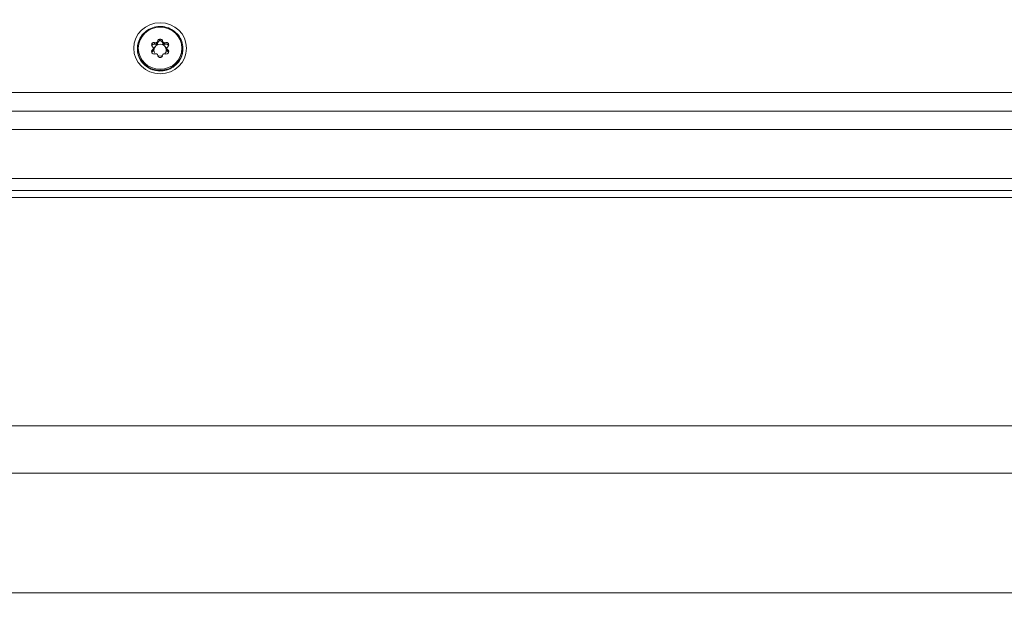
# Model space of a CAD drawing. Units: millimetres. Extents: x 20 to 1660, y 20 to 1168.
# Drawn here: x 417 to 536, y 992 to 1064 of the extents above; entities that cross this region are included whole.
import ezdxf

# ---------------------------------------------------------------- set-up
doc = ezdxf.new("R2010")
doc.units = ezdxf.units.MM
doc.header["$LTSCALE"] = 4
for name, color, linetype, lineweight in [('Dimensions(A H Standard)', 7, 'Continuous', 9), ('Visible Edges(A H Standard)', 7, 'Continuous', 18), ('Visible Tangent Edges(A H Standard)', 7, 'Continuous', 18)]:
    doc.layers.add(name, color=color, linetype=linetype, lineweight=lineweight)
doc.styles.add('DEFAULT-A H Standard', font='arial_1.ttf')
doc.dimstyles.new('DEFAULT', dxfattribs={"dimscale": 4, "dimtxt": 3, "dimasz": 2.5, "dimexe": 3, "dimexo": 1, "dimgap": 0.75, "dimtad": 1, "dimrnd": 1e-08, "dimzin": 0, "dimdsep": 46, "dimtxsty": 'DEFAULT-A H Standard', "dimcen": 0.09, "dimdle": 10, "dimclrd": 7, "dimclre": 7, "dimclrt": 7, "dimazin": 1, "dimtfac": 0.833333, "dimtofl": 0, "dimtmove": 0, "dimatfit": 3, "dimfxl": 0, "dimtolj": 1, "dimtzin": 0, "dimlwd": -1, "dimlwe": -1, "dimarcsym": 0})

# ---------------------------------------------------------------- blocks, each defined once
blk = doc.blocks.new('*D12')
at = {"layer": 'Defpoints', "color": 0, "linetype": 'Continuous'}
for p in [(513.67, 1085.58), (92.47, 570.67), (218.09, 570.67)]:
    blk.add_point(p, dxfattribs=at)
at = {"layer": 'Dimensions(A H Standard)', "color": 7, "linetype": 'Continuous'}
for p, q in [((509.67, 1085.58), (80.47, 1085.58)), ((92.47, 1075.58), (92.47, 580.67)), ((214.09, 570.67), (80.47, 570.67))]:
    blk.add_line(p, q, dxfattribs=at)
for points in [[(90.8, 1075.58), (94.13, 1075.58), (92.47, 1085.58)], [(90.8, 580.67), (94.13, 580.67), (92.47, 570.67)]]:
    blk.add_solid(points, dxfattribs=at)
at = {"layer": 'Dimensions(A H Standard)', "color": 7, "linetype": 'Continuous', "insert": (77.05, 772.31), "char_height": 12, "attachment_point": 1, "rotation": 90, "style": 'DEFAULT-A H Standard'}
blk.add_mtext('\\A1;\\fArial|b0|i0;\\H12.0000;514.9mm/20.3"', dxfattribs=at)

msp = doc.modelspace()

# ---------------------------------------------------------------- linework, layer by layer
at = {"layer": 'Visible Edges(A H Standard)'}
for p, q in [((433.236, 1060.3), (433.109, 1060.423)), ((433.265, 1060.232), (433.265, 1060.173)), ((433.402, 1060.912), (433.575, 1060.868)), ((433.575, 1060.635), (433.402, 1060.679)), ((433.751, 1060.966), (433.797, 1061.133)), ((433.797, 1060.9), (433.751, 1060.733)), ((434.383, 1061.133), (434.429, 1060.966)), ((434.429, 1060.733), (434.383, 1060.9)), ((434.605, 1060.868), (434.778, 1060.912)), ((434.778, 1060.679), (434.605, 1060.635)), ((434.914, 1060.232), (434.914, 1060.173)), ((435.071, 1060.423), (434.944, 1060.3)), ((431.34, 1060.176), (431.34, 1060.097)), ((433.109, 1059.982), (433.236, 1060.104)), ((433.236, 1059.871), (433.109, 1059.749)), ((433.265, 1060.173), (433.265, 1059.94)), ((433.575, 1059.537), (433.402, 1059.492)), ((433.797, 1059.272), (433.751, 1059.439)), ((434.429, 1059.439), (434.383, 1059.272)), ((434.778, 1059.492), (434.605, 1059.537)), ((434.914, 1060.173), (434.914, 1059.94)), ((434.944, 1060.104), (435.071, 1059.982)), ((435.071, 1059.749), (434.944, 1059.871)), ((436.84, 1060.176), (436.84, 1060.097)), ((650.09, 1042.963), (218.09, 1042.963))]:
    msp.add_line(p, q, dxfattribs=at)
msp.add_ellipse((434.09, 1060.202), major_axis=(-3.2, 0), ratio=0.9659258, dxfattribs=at)
for centre, major_axis, start_param, end_param in [((433.286, 1060.593), (-0.25, 0), 5.8164942, 7.0685835), ((434.09, 1060.202), (1.15, 0), 2.5610862, 2.6749016), ((434.09, 1059.969), (-1.15, 0), 5.7026788, 5.8084623), ((433.337, 1060.679), (-0.25, 0), 4.4505896, 5.7026788), ((433.337, 1060.446), (-0.25, 0), 4.4505896, 5.7026788), ((433.165, 1060.232), (0.1, 0), 6.2499898, 7.0685835), ((434.09, 1059.969), (-0.75, 0), 2.4696319, 6.955146), ((434.09, 1060.202), (-0.825, 0), 6.2499898, 6.3163808), ((434.09, 1059.964), (0.75, 0), 0.0035727, 3.13802), ((433.601, 1060.961), (-0.1, 0), 1.3089969, 2.1275906), ((433.601, 1060.728), (-0.1, 0), 1.3089969, 2.1275906), ((434.09, 1060.202), (0.825, 0), 2.0611996, 2.1275906), ((434.09, 1059.969), (-0.825, 0), 5.2027923, 5.2691833), ((433.654, 1060.991), (0.1, 0), 5.2027923, 6.0213859), ((433.654, 1060.758), (0.1, 0), 5.2027923, 6.0213859), ((434.039, 1061.07), (-0.25, 0), 4.7692967, 6.0213859), ((434.039, 1060.837), (-0.25, 0), 4.7692967, 6.0213859), ((434.09, 1060.202), (1.15, 0), 1.5138886, 1.627704), ((434.09, 1059.969), (-1.15, 0), 4.6554813, 4.7692967), ((434.141, 1061.07), (0.25, 0), 0.2617994, 1.5138886), ((434.141, 1060.837), (0.25, 0), 0.2617994, 1.5138886), ((434.526, 1060.991), (-0.1, 0), 0.2617994, 1.080393), ((434.526, 1060.758), (-0.1, 0), 0.2617994, 1.080393), ((434.09, 1060.202), (0.825, 0), 1.0140021, 1.080393), ((434.09, 1059.969), (-0.825, 0), 4.1555947, 4.2219857), ((434.579, 1060.961), (-0.1, 0), 1.0140021, 1.8325957), ((434.579, 1060.728), (-0.1, 0), 1.0140021, 1.8325957), ((434.843, 1060.679), (-0.25, 0), 3.7220991, 4.9741884), ((434.843, 1060.446), (-0.25, 0), 3.7220991, 4.9741884), ((435.014, 1060.232), (-0.1, 0), 5.4977871, 6.3163808), ((434.09, 1060.202), (0.825, 0), 6.2499898, 6.3163808), ((434.09, 1060.202), (1.15, 0), 0.4666911, 0.5805065), ((434.09, 1059.969), (-1.15, 0), 3.6163156, 3.7220991), ((434.894, 1060.593), (0.25, 0), 5.4977871, 6.7498764), ((433.286, 1059.811), (-0.25, 0), 5.4977871, 6.7498764), ((434.09, 1060.202), (-1.15, 0), 0.4666911, 0.5805065), ((433.286, 1059.578), (-0.25, 0), 5.4977871, 5.7805292), ((433.337, 1059.726), (0.25, 0), 3.7220991, 4.9741884), ((433.165, 1060.173), (0.1, 0), 5.4977871, 6.3163808), ((433.165, 1059.94), (0.1, 0), 5.4977871, 6.2831853), ((433.601, 1059.444), (0.1, 0), 1.0140021, 1.8325957), ((434.09, 1060.202), (-0.825, 0), 1.0140021, 1.080393), ((433.654, 1059.414), (0.1, 0), 0.2617994, 1.080393), ((434.09, 1059.969), (-0.75, 0), 1.156029, 1.9855637), ((434.039, 1059.334), (-0.25, 0), 0.2617994, 1.5138886), ((434.09, 1060.202), (-1.15, 0), 1.5138886, 1.627704), ((434.141, 1059.334), (0.25, 0), 4.7692967, 6.0213859), ((434.526, 1059.414), (-0.1, 0), 5.2027923, 6.0213859), ((434.09, 1060.202), (-0.825, 0), 2.0611996, 2.1275906), ((434.579, 1059.444), (0.1, 0), 1.3089969, 2.1275906), ((434.843, 1059.726), (0.25, 0), 4.4505896, 5.7026788), ((435.014, 1060.173), (-0.1, 0), 6.2499898, 7.0685835), ((435.014, 1059.94), (-0.1, 0), 0, 0.7853982), ((434.09, 1060.202), (-1.15, 0), 2.5610862, 2.6749016), ((434.894, 1059.811), (0.25, 0), 5.8164942, 7.0685835), ((434.894, 1059.578), (-0.25, 0), 3.6442488, 3.9269908)]:
    msp.add_ellipse(centre, major_axis=major_axis, ratio=0.9659258, start_param=start_param, end_param=end_param, dxfattribs=at)
for points, knots in [([(436.84, 1060.176), (436.84, 1060.46), (436.793, 1060.743), (436.609, 1061.281), (436.472, 1061.536), (436.122, 1061.991), (435.909, 1062.191), (435.429, 1062.517), (435.162, 1062.642), (434.6, 1062.805), (434.305, 1062.843), (433.718, 1062.827), (433.426, 1062.773), (432.874, 1062.579), (432.614, 1062.439), (432.154, 1062.086), (431.953, 1061.874), (431.631, 1061.4), (431.509, 1061.138), (431.371, 1060.64), (431.34, 1060.408), (431.34, 1060.176)], [6.2831853, 6.2831853, 6.2831853, 6.2831853, 6.6023672, 6.6023672, 6.9217314, 6.9217314, 7.2415394, 7.2415394, 7.5618332, 7.5618332, 7.8824691, 7.8824691, 8.2032113, 8.2032113, 8.523802, 8.523802, 8.8440151, 8.8440151, 9.1637331, 9.1637331, 9.424778, 9.424778, 9.424778, 9.424778]), ([(436.84, 1060.097), (436.84, 1059.813), (436.793, 1059.53), (436.609, 1058.992), (436.472, 1058.737), (436.122, 1058.282), (435.909, 1058.082), (435.429, 1057.756), (435.162, 1057.631), (434.6, 1057.468), (434.305, 1057.43), (433.718, 1057.446), (433.426, 1057.5), (432.874, 1057.694), (432.614, 1057.834), (432.154, 1058.187), (431.953, 1058.399), (431.631, 1058.873), (431.509, 1059.135), (431.371, 1059.633), (431.34, 1059.865), (431.34, 1060.097)], [0, 0, 0, 0, 0.3191819, 0.3191819, 0.6385461, 0.6385461, 0.9583541, 0.9583541, 1.2786479, 1.2786479, 1.5992838, 1.5992838, 1.9200259, 1.9200259, 2.2406167, 2.2406167, 2.5608298, 2.5608298, 2.8805478, 2.8805478, 3.1415927, 3.1415927, 3.1415927, 3.1415927])]:
    msp.add_open_spline(points, degree=3, knots=knots, dxfattribs=at)
at = {"layer": 'Visible Tangent Edges(A H Standard)'}
for p, q in [((433.063, 1060.485), (433.063, 1060.702)), ((433.128, 1060.812), (433.128, 1060.579)), ((433.265, 1060.229), (433.265, 1060.176)), ((433.402, 1060.679), (433.402, 1060.912)), ((433.575, 1060.868), (433.575, 1060.635)), ((433.654, 1060.646), (433.654, 1060.879)), ((433.701, 1060.905), (433.701, 1060.672)), ((433.751, 1060.733), (433.751, 1060.966)), ((433.797, 1061.133), (433.797, 1060.9)), ((434.025, 1061.078), (434.025, 1061.311)), ((434.155, 1061.311), (434.155, 1061.078)), ((434.383, 1060.9), (434.383, 1061.133)), ((434.429, 1060.966), (434.429, 1060.733)), ((434.479, 1060.672), (434.479, 1060.905)), ((434.526, 1060.879), (434.526, 1060.646)), ((434.605, 1060.635), (434.605, 1060.868)), ((434.778, 1060.912), (434.778, 1060.679)), ((434.915, 1060.176), (434.915, 1060.229)), ((435.052, 1060.579), (435.052, 1060.812)), ((435.117, 1060.702), (435.117, 1060.485)), ((433.109, 1059.749), (433.109, 1059.982)), ((433.236, 1060.104), (433.236, 1059.871)), ((434.944, 1059.871), (434.944, 1060.104)), ((435.071, 1059.982), (435.071, 1059.749)), ((650.09, 1054.845), (218.09, 1054.845)), ((650.09, 1052.587), (218.09, 1052.587)), ((218.09, 1050.328), (650.09, 1050.328)), ((650.09, 1044.391), (218.09, 1044.391)), ((218.09, 1042.11), (650.09, 1042.11)), ((650.09, 1014.433), (218.09, 1014.433)), ((218.09, 1008.697), (650.09, 1008.697)), ((650.09, 994.199), (218.09, 994.199))]:
    msp.add_line(p, q, dxfattribs=at)
msp.add_ellipse((434.09, 1060.202), major_axis=(2.65, 0), ratio=0.9659258, dxfattribs=at)
for centre, major_axis, start_param, end_param in [((434.09, 1060.176), (-2.75, 0), 0, 3.1415927), ((434.09, 1060.097), (2.75, 0), 3.1415927, 6.2831853)]:
    msp.add_ellipse(centre, major_axis=major_axis, ratio=0.9659258, start_param=start_param, end_param=end_param, dxfattribs=at)

# ---------------------------------------------------------------- dimensions: what is measured, and where the dimension line sits
at = {"layer": 'Dimensions(A H Standard)', "color": 7, "linetype": 'Continuous'}
dim = msp.add_linear_dim(base=(92.466, 570.671), p1=(513.674, 1085.579), p2=(218.09, 570.671), angle=90, text='\\fArial|b0|i0;\\H12.0000;<>mm/20.3"', dimstyle='DEFAULT', override={"dimgap": 0.75, "dimdec": 1, "dimtol": 0, "dimlim": 0, "dimtp": 0, "dimtm": 0, "dimtdec": 2, "dimatfit": 1}, dxfattribs=at)
dim.commit()
dim.dimension.update_dxf_attribs({"geometry": '*D12', "text_midpoint": (92.466, 828.125), "dimtype": 160})

doc.saveas('drawing.dxf')
